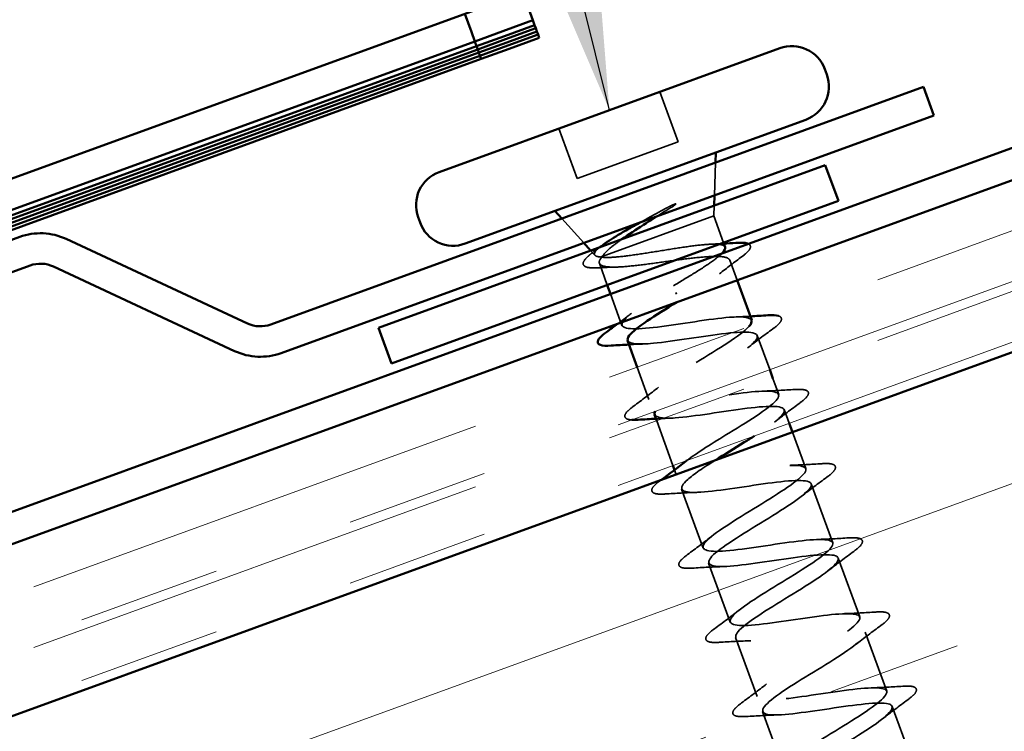
# Model space of a CAD drawing. Units: inches. Extents: x 0.6 to 33.4, y 0.3 to 21.4.
# Drawn here: x 15.1 to 15.8, y 11.8 to 12.3 of the extents above; entities that cross this region are included whole.
import ezdxf

# ---------------------------------------------------------------- set-up
doc = ezdxf.new("R2010")
doc.units = ezdxf.units.IN
doc.header["$LTSCALE"] = 2
doc.header["$MEASUREMENT"] = 0
doc.linetypes.add('DASHED', pattern=[0.2067, 0.1654, -0.0413])
doc.linetypes.add('DOUBLE_DASH_CHAIN', pattern=[1.2403, 0.6614, -0.0827, 0.1654, -0.0827, 0.1654, -0.0827])
for name, color, linetype, lineweight in [('Hatch (ANSI)', 7, 'Continuous', 18), ('Hidden (ANSI)', 7, 'DASHED', 35), ('Symbol (ANSI)', 7, 'Continuous', 25), ('Visible (ANSI)', 7, 'Continuous', 50)]:
    doc.layers.add(name, color=color, linetype=linetype, lineweight=lineweight)
doc.styles.add('Note Text (ANSI)', font='tahoma.ttf')
doc.dimstyles.new('Default (ANSI)$7', dxfattribs={"dimscale": 2, "dimtxt": 0.12, "dimasz": 0.098425, "dimexe": 0.125, "dimexo": 0.0625, "dimgap": 0.031496, "dimtad": 0, "dimtih": 1, "dimtoh": 1, "dimrnd": 1e-08, "dimzin": 4, "dimdsep": 46, "dimtxsty": 'Note Text (ANSI)', "dimcen": 0.09, "dimdle": 0.393701, "dimclrd": 256, "dimclre": 256, "dimclrt": 256, "dimadec": 0, "dimazin": 1, "dimtfac": 1, "dimtofl": 0, "dimtmove": 0, "dimatfit": 3, "dimfxl": 1, "dimtolj": 1, "dimtzin": 4, "dimlwd": -1, "dimlwe": -1, "dimarcsym": 0})

msp = doc.modelspace()

# ---------------------------------------------------------------- hatches: boundary and pattern name
at = {"layer": 'Hatch (ANSI)', "true_color": 0x804000}
h = msp.add_hatch(dxfattribs=at)
h.set_pattern_fill('INSUL', color=36, scale=0.75, angle=20, style=0)
h.paths.add_polyline_path([(11.1885082, 10.4496235), (11.3025149, 10.1363927), (20.4661656, 13.4716887), (20.4661656, 13.8264146)])

# ---------------------------------------------------------------- linework, layer by layer
at = {"layer": 'Hidden (ANSI)', "ltscale": 0.035454}
for p, q in [((15.511254, 12.2954038), (15.5240228, 12.260322)), ((15.4404638, 12.2696383), (15.4532326, 12.2345565))]:
    msp.add_line(p, q, dxfattribs=at)
at = {"layer": 'Hidden (ANSI)', "ltscale": 0.071644}
msp.add_line((15.4532326, 12.2345565), (15.5240228, 12.260322), dxfattribs=at)
at = {"layer": 'Hidden (ANSI)', "ltscale": 0.021806}
for p, q in [((15.5494487, 12.2227524), (15.5502356, 12.2457413)), ((15.4579044, 12.189433), (15.4425246, 12.2065377))]:
    msp.add_line(p, q, dxfattribs=at)
at = {"layer": 'Hidden (ANSI)', "ltscale": 0.006746}
msp.add_line((15.5489569, 12.2083844), (15.5492028, 12.2155684), dxfattribs=at)
at = {"layer": 'Hidden (ANSI)', "ltscale": 0.112714}
msp.add_line((15.4708583, 12.1799588), (15.5489569, 12.2083844), dxfattribs=at)
at = {"layer": 'Hidden (ANSI)', "ltscale": 0.018947}
msp.add_line((15.5489569, 12.2083844), (15.5557973, 12.1895905), dxfattribs=at)
at = {"layer": 'Hidden (ANSI)', "ltscale": 0.004143}
msp.add_line((15.4656897, 12.1807747), (15.4627106, 12.1840878), dxfattribs=at)
at = {"layer": 'Hidden (ANSI)', "ltscale": 0.002831}
msp.add_line((15.469806, 12.1795758), (15.4708583, 12.1799588), dxfattribs=at)
at = {"layer": 'Hidden (ANSI)', "ltscale": 0.01533}
msp.add_line((15.4688157, 12.175174), (15.4743572, 12.1599488), dxfattribs=at)
at = {"layer": 'Hidden (ANSI)', "ltscale": 0.014144}
msp.add_line((15.5602584, 12.1773335), (15.5653738, 12.1632791), dxfattribs=at)
at = {"layer": 'Hidden (ANSI)', "ltscale": 0.02228}
msp.add_line((15.4766374, 12.1536842), (15.4846748, 12.1316014), dxfattribs=at)
at = {"layer": 'Hidden (ANSI)', "ltscale": 0.001575}
msp.add_line((15.5228225, 12.1534897), (15.5223809, 12.1547031), dxfattribs=at)
at = {"layer": 'Hidden (ANSI)', "ltscale": 0.024185}
msp.add_line((15.5794536, 12.1245951), (15.5881752, 12.100633), dxfattribs=at)
at = {"layer": 'Hidden (ANSI)', "ltscale": 0.022915}
msp.add_line((15.4953345, 12.1023143), (15.5035999, 12.0796051), dxfattribs=at)
at = {"layer": 'Hidden (ANSI)', "ltscale": 0.011169}
msp.add_line((15.5904553, 12.0943683), (15.5945025, 12.0832486), dxfattribs=at)
at = {"layer": 'Hidden (ANSI)', "ltscale": 0.009582}
msp.add_line((15.5983788, 12.0725988), (15.601856, 12.0630453), dxfattribs=at)
at = {"layer": 'Hidden (ANSI)', "ltscale": 0.031645}
msp.add_line((15.5090153, 12.0647266), (15.5204159, 12.0334035), dxfattribs=at)
at = {"layer": 'Hidden (ANSI)', "ltscale": 0.025772}
msp.add_line((15.6041361, 12.0567806), (15.6134276, 12.0312523), dxfattribs=at)
at = {"layer": 'Hidden (ANSI)', "ltscale": 0.002685}
msp.add_line((15.5215248, 12.0303569), (15.5225251, 12.0276087), dxfattribs=at)
at = {"layer": 'Hidden (ANSI)', "ltscale": 0.041803}
for p, q in [((15.5264013, 12.0169589), (15.5414502, 11.9756124)), ((15.6173039, 12.0206025), (15.6323528, 11.979256)), ((15.636229, 11.9686061), (15.6512779, 11.9272597)), ((15.5453264, 11.9649626), (15.5603753, 11.9236161)), ((15.5642515, 11.9129662), (15.5793004, 11.8716198)), ((15.6551541, 11.9166098), (15.670203, 11.8752633)), ((15.6740792, 11.8646135), (15.6891281, 11.823267)), ((15.5831766, 11.8609699), (15.5982255, 11.8196234))]:
    msp.add_line(p, q, dxfattribs=at)
at = {"layer": 'Hidden (ANSI)', "ltscale": 0.012596}
msp.add_open_spline([(15.5203006, 12.2150605), (15.5166908, 12.2127807), (15.5129495, 12.2104499), (15.5091874, 12.2080987)], degree=3, dxfattribs=at)
at = {"layer": 'Hidden (ANSI)', "ltscale": 0.009769}
msp.add_open_spline([(15.5160161, 12.2139885), (15.5172027, 12.2146399), (15.5184268, 12.2152707), (15.5206686, 12.216316), (15.5215067, 12.2166512), (15.52209, 12.2167956), (15.5222236, 12.2168224), (15.5223366, 12.2168135), (15.5223594, 12.2168098), (15.5223892, 12.2167971), (15.5223996, 12.2167908), (15.5224131, 12.216776), (15.5224174, 12.216769), (15.5224227, 12.2167531), (15.5224237, 12.2167449), (15.5224232, 12.2167251), (15.5224207, 12.2167137), (15.5224106, 12.216682), (15.5223996, 12.216661), (15.5223584, 12.2165938), (15.5223135, 12.2165415), (15.5220924, 12.2163091), (15.5217979, 12.2160813), (15.5211803, 12.2156285), (15.5207275, 12.21533), (15.5203006, 12.2150605)], degree=3, knots=[0, 0, 0, 0, 0.0158784355, 0.0158784355, 0.0304963219, 0.0304963219, 0.0337687387, 0.0337687387, 0.0345160957, 0.0345160957, 0.0349340384, 0.0349340384, 0.0352186316, 0.0352186316, 0.0354848268, 0.0354848268, 0.0358332833, 0.0358332833, 0.0364910202, 0.0364910202, 0.0382290752, 0.0382290752, 0.0451386346, 0.0451386346, 0.057165667, 0.057165667, 0.057165667, 0.057165667], dxfattribs=at)
at = {"layer": 'Hidden (ANSI)', "ltscale": 0.020157}
msp.add_open_spline([(15.4975022, 12.2038455), (15.4990943, 12.2047256), (15.5007071, 12.2056124), (15.5069142, 12.2090154), (15.511536, 12.2115289), (15.5160161, 12.2139885)], degree=3, knots=[0.316172256, 0.316172256, 0.316172256, 0.316172256, 0.3373774897, 0.3373774897, 0.39716778, 0.39716778, 0.39716778, 0.39716778], dxfattribs=at)
at = {"layer": 'Hidden (ANSI)', "ltscale": 0.040901}
msp.add_open_spline([(15.469806, 12.1795758), (15.4673114, 12.1797345), (15.465848, 12.180244), (15.4650428, 12.1820562), (15.4657627, 12.1833599), (15.4682453, 12.1857331), (15.4691435, 12.1864863), (15.4701992, 12.1872944)], degree=3, knots=[0, 0, 0, 0, 0.06713685, 0.06713685, 0.135963309, 0.135963309, 0.164450201, 0.164450201, 0.164450201, 0.164450201], dxfattribs=at)
at = {"layer": 'Hidden (ANSI)', "ltscale": 0.117751}
msp.add_open_spline([(15.5569224, 12.1864992), (15.556908, 12.1865388), (15.556892, 12.1865778), (15.5564157, 12.187621), (15.5548876, 12.1882252), (15.5498128, 12.1887216), (15.5463163, 12.1886093), (15.5377549, 12.1878367), (15.5327747, 12.1871844), (15.5219381, 12.1855837), (15.516189, 12.1846515), (15.504642, 12.1827922), (15.4989583, 12.1818838), (15.4883756, 12.1803755), (15.4835813, 12.1797909), (15.4774453, 12.1793343), (15.4755714, 12.1792557), (15.4723055, 12.1792771), (15.4709221, 12.179377), (15.469806, 12.1795758)], degree=3, knots=[0.264926372, 0.264926372, 0.264926372, 0.264926372, 0.267485666, 0.267485666, 0.334357083, 0.334357083, 0.4012285, 0.4012285, 0.468099916, 0.468099916, 0.534971333, 0.534971333, 0.60184275, 0.60184275, 0.668714166, 0.668714166, 0.703243084, 0.703243084, 0.737772002, 0.737772002, 0.737772002, 0.737772002], dxfattribs=at)
at = {"layer": 'Hidden (ANSI)', "ltscale": 0.028052}
msp.add_open_spline([(15.4844279, 12.1919924), (15.4816535, 12.1900241), (15.4791755, 12.1881556), (15.4741465, 12.1839644), (15.4720153, 12.181803), (15.4708583, 12.1799588)], degree=3, knots=[0.170484429, 0.170484429, 0.170484429, 0.170484429, 0.217686862, 0.217686862, 0.283722343, 0.283722343, 0.283722343, 0.283722343], dxfattribs=at)
at = {"layer": 'Hidden (ANSI)', "ltscale": 0.008557}
msp.add_open_spline([(15.5470522, 12.1885603), (15.5500282, 12.1886749), (15.5530201, 12.1888167), (15.5560202, 12.1889779)], degree=3, dxfattribs=at)
at = {"layer": 'Hidden (ANSI)', "ltscale": 0.038068}
msp.add_open_spline([(15.573211, 12.1888341), (15.5737122, 12.1886046), (15.5741157, 12.1883063), (15.5751665, 12.1867897), (15.5745789, 12.1853004), (15.5722707, 12.1826699), (15.5707724, 12.181377), (15.5688278, 12.1799288)], degree=3, knots=[0.087818621, 0.087818621, 0.087818621, 0.087818621, 0.11358326, 0.11358326, 0.18511439, 0.18511439, 0.240025201, 0.240025201, 0.240025201, 0.240025201], dxfattribs=at)
at = {"layer": 'Hidden (ANSI)', "ltscale": 0.059106}
msp.add_open_spline([(15.4674313, 12.1720247), (15.4640697, 12.1718571), (15.4615029, 12.1719822), (15.4589556, 12.1727994), (15.4582823, 12.1731869), (15.4571145, 12.1748634), (15.457566, 12.1763232), (15.4592407, 12.1784562), (15.4599239, 12.1791694), (15.4617646, 12.1808562), (15.4629975, 12.1818584), (15.4644334, 12.182933)], degree=3, knots=[0, 0, 0, 0, 0.070742204, 0.070742204, 0.106019695, 0.106019695, 0.170990562, 0.170990562, 0.200558495, 0.200558495, 0.236137518, 0.236137518, 0.236137518, 0.236137518], dxfattribs=at)
at = {"layer": 'Hidden (ANSI)', "ltscale": 0.005396}
msp.add_open_spline([(15.4644334, 12.182933), (15.4659613, 12.1840764), (15.4674831, 12.1852238), (15.4689955, 12.1863753)], degree=3, dxfattribs=at)
at = {"layer": 'Hidden (ANSI)', "ltscale": 0.216029}
msp.add_open_spline([(15.4708583, 12.1799588), (15.4691306, 12.1780104), (15.468415, 12.1764433), (15.4691588, 12.1740747), (15.4706107, 12.1732966), (15.4755699, 12.1724623), (15.4790278, 12.1724142), (15.4875589, 12.1728801), (15.492547, 12.1733889), (15.5034472, 12.174717), (15.5092504, 12.1755226), (15.520946, 12.1771402), (15.5267215, 12.1779357), (15.5375142, 12.1792246), (15.5424235, 12.1797048), (15.5507564, 12.1800985), (15.5540967, 12.1800076), (15.558798, 12.1790795), (15.5601121, 12.1782512), (15.5605785, 12.1757817), (15.5597264, 12.1741649), (15.5560178, 12.1701758), (15.5531987, 12.1678431), (15.5462893, 12.162785), (15.542366, 12.1601438), (15.5337724, 12.1545688), (15.529176, 12.1516826), (15.5245398, 12.1487715)], degree=3, knots=[0, 0, 0, 0, 0.067481729, 0.067481729, 0.134963458, 0.134963458, 0.202445186, 0.202445186, 0.269926915, 0.269926915, 0.337408644, 0.337408644, 0.404890373, 0.404890373, 0.472372102, 0.472372102, 0.539853831, 0.539853831, 0.607335559, 0.607335559, 0.674817288, 0.674817288, 0.742299017, 0.742299017, 0.804871598, 0.804871598, 0.867444179, 0.867444179, 0.867444179, 0.867444179], dxfattribs=at)
at = {"layer": 'Hidden (ANSI)', "ltscale": 0.048816}
msp.add_open_spline([(15.5206636, 12.1594213), (15.5256864, 12.1624213), (15.5306594, 12.1653916), (15.5398673, 12.1710865), (15.5440108, 12.1737549), (15.5506173, 12.1784281), (15.5531114, 12.1804228), (15.5547563, 12.1821171)], degree=3, knots=[0, 0, 0, 0, 0.066871417, 0.066871417, 0.133742833, 0.133742833, 0.196343138, 0.196343138, 0.196343138, 0.196343138], dxfattribs=at)
at = {"layer": 'Hidden (ANSI)', "ltscale": 0.019141}
msp.add_open_spline([(15.5688278, 12.1799288), (15.5634665, 12.1759361), (15.5581501, 12.1718972), (15.5530193, 12.1678104)], degree=3, dxfattribs=at)
at = {"layer": 'Hidden (ANSI)', "ltscale": 0.012553}
msp.add_open_spline([(15.4804825, 12.1725321), (15.4761694, 12.1724221), (15.4718062, 12.1722427), (15.4674313, 12.1720247)], degree=3, dxfattribs=at)
at = {"layer": 'Hidden (ANSI)', "ltscale": 0.197802}
msp.add_open_spline([(15.5753898, 12.1351767), (15.5744399, 12.1374025), (15.569083, 12.1380244), (15.5600628, 12.1373129), (15.5465271, 12.1362452), (15.5256295, 12.132498), (15.509577, 12.1305143), (15.4935245, 12.1285305), (15.4833859, 12.1286993), (15.484687, 12.1330318), (15.4859881, 12.1373642), (15.4985455, 12.1457936), (15.513791, 12.1552015), (15.516054, 12.156598), (15.5183588, 12.1580096), (15.5206636, 12.1594213)], degree=3, knots=[-4.71238898, -4.71238898, -4.71238898, -4.71238898, -3.88919673, -3.88919673, -3.88919673, -2.65391978, -2.65391978, -2.65391978, -1.41864284, -1.41864284, -1.41864284, -0.18336589, -0.18336589, -0.18336589, 0, 0, 0, 0], dxfattribs=at)
at = {"layer": 'Hidden (ANSI)', "ltscale": 0.001492}
msp.add_open_spline([(15.5245398, 12.1487715), (15.524064, 12.1484801), (15.5235889, 12.1481889), (15.5231145, 12.147898)], degree=3, dxfattribs=at)
at = {"layer": 'Hidden (ANSI)', "ltscale": 0.011842}
msp.add_open_spline([(15.4816095, 12.1327914), (15.484923, 12.135282), (15.488202, 12.1377901), (15.4914184, 12.1403176)], degree=3, dxfattribs=at)
at = {"layer": 'Hidden (ANSI)', "ltscale": 0.041566}
msp.add_open_spline([(15.5943021, 12.1383356), (15.594412, 12.1383014), (15.594518, 12.1382652), (15.5954328, 12.1379232), (15.5960729, 12.137441), (15.5967212, 12.1355771), (15.5960199, 12.1343349), (15.5937383, 12.131874), (15.5922649, 12.1306316), (15.5903767, 12.1292426)], degree=3, knots=[0.075564174, 0.075564174, 0.075564174, 0.075564174, 0.080682059, 0.080682059, 0.121378038, 0.121378038, 0.188114428, 0.188114428, 0.241849708, 0.241849708, 0.241849708, 0.241849708], dxfattribs=at)
at = {"layer": 'Hidden (ANSI)', "ltscale": 0.009355}
for points in [[(15.5648088, 12.1375873), (15.5680461, 12.1376912), (15.5713056, 12.1378297), (15.5745772, 12.1379931)], [(15.4993197, 12.1186092), (15.4960824, 12.1185053), (15.4928229, 12.1183668), (15.4895513, 12.1182034)], [(15.5182448, 12.0666129), (15.5150075, 12.066509), (15.511748, 12.0663704), (15.5084764, 12.0662071)]]:
    msp.add_open_spline(points, degree=3, dxfattribs=at)
at = {"layer": 'Hidden (ANSI)', "ltscale": 0.253402}
msp.add_open_spline([(15.4886978, 12.121005), (15.489764, 12.1185823), (15.4961934, 12.1181116), (15.5066615, 12.1191109), (15.5210331, 12.1204828), (15.5420697, 12.1242806), (15.5574778, 12.1260298), (15.5728859, 12.127779), (15.5816434, 12.1271075), (15.5790821, 12.1223164), (15.5765208, 12.1175252), (15.562915, 12.1087142), (15.5474839, 12.0992389), (15.5320528, 12.0897635), (15.5159994, 12.0800616), (15.5100627, 12.074042), (15.5091194, 12.0730854), (15.5084446, 12.0722266), (15.5080297, 12.0714624)], degree=3, knots=[1.57079633, 1.57079633, 1.57079633, 1.57079633, 2.47055389, 2.47055389, 2.47055389, 3.70583084, 3.70583084, 3.70583084, 4.94110778, 4.94110778, 4.94110778, 6.17638473, 6.17638473, 6.17638473, 7.41166167, 7.41166167, 7.41166167, 7.60795329, 7.60795329, 7.60795329, 7.60795329], dxfattribs=at)
at = {"layer": 'Hidden (ANSI)', "ltscale": 0.349559}
msp.add_open_spline([(15.5300878, 12.0369238), (15.537157, 12.0423108), (15.5483369, 12.0491939), (15.5596537, 12.0561269), (15.5751727, 12.0656343), (15.5897399, 12.0747952), (15.5935392, 12.080037), (15.5973385, 12.0852787), (15.5900062, 12.0864689), (15.5753254, 12.0849844), (15.5606446, 12.0834999), (15.5395851, 12.0796938), (15.5244545, 12.0780456), (15.5093239, 12.0763975), (15.5011244, 12.077272), (15.5041776, 12.0822422), (15.5072309, 12.0872124), (15.5212271, 12.0961655), (15.5367046, 12.1056577), (15.5521821, 12.11515), (15.5679346, 12.1247424), (15.5734099, 12.1305941), (15.5734748, 12.1306635), (15.5735383, 12.1307324), (15.5736002, 12.1308007)], degree=3, knots=[-13.43693243, -13.43693243, -13.43693243, -13.43693243, -12.53613534, -12.53613534, -12.53613534, -11.3008584, -11.3008584, -11.3008584, -10.06558145, -10.06558145, -10.06558145, -8.83030451, -8.83030451, -8.83030451, -7.59502756, -7.59502756, -7.59502756, -6.35975062, -6.35975062, -6.35975062, -5.12447367, -5.12447367, -5.12447367, -5.10981938, -5.10981938, -5.10981938, -5.10981938], dxfattribs=at)
at = {"layer": 'Hidden (ANSI)', "ltscale": 0.021226}
for points in [[(15.5903767, 12.1292426), (15.5843955, 12.1248426), (15.5784529, 12.1203918), (15.57271, 12.1158789)], [(15.4926769, 12.0749576), (15.4986581, 12.0793576), (15.5046007, 12.0838084), (15.5103436, 12.0883213)], [(15.5837339, 12.085591), (15.5910341, 12.0858253), (15.5984473, 12.0862356), (15.6058574, 12.0867097)], [(15.6093018, 12.0772462), (15.6033207, 12.0728463), (15.597378, 12.0683955), (15.5916352, 12.0638826)], [(15.6026591, 12.0335946), (15.6099592, 12.033829), (15.6173724, 12.0342393), (15.6247825, 12.0347134)], [(15.6282269, 12.0252499), (15.6222458, 12.02085), (15.6163031, 12.0163991), (15.6105603, 12.0118862)], [(15.5371699, 12.0146166), (15.5298698, 12.0143822), (15.5224565, 12.0139719), (15.5150464, 12.0134978)], [(15.5305271, 11.970965), (15.5365083, 11.9753649), (15.5424509, 11.9798158), (15.5481938, 11.9843286)], [(15.6215842, 11.9815983), (15.6288843, 11.9818327), (15.6362976, 11.982243), (15.6437076, 11.982717)], [(15.647152, 11.9732536), (15.6411709, 11.9688536), (15.6352282, 11.9644028), (15.6294854, 11.9598899)], [(15.556095, 11.9626203), (15.5487949, 11.9623859), (15.5413816, 11.9619756), (15.5339715, 11.9615015)], [(15.5494522, 11.9189686), (15.5554334, 11.9233686), (15.5613761, 11.9278194), (15.5671189, 11.9323323)], [(15.6405093, 11.929602), (15.6478094, 11.9298363), (15.6552227, 11.9302467), (15.6626327, 11.9307207)], [(15.6660772, 11.9212573), (15.660096, 11.9168573), (15.6541533, 11.9124065), (15.6484105, 11.9078936)], [(15.5750201, 11.9106239), (15.56772, 11.9103896), (15.5603067, 11.9099792), (15.5528967, 11.9095052)], [(15.5683774, 11.8669723), (15.5743585, 11.8713723), (15.5803012, 11.8758231), (15.586044, 11.880336)], [(15.6594344, 11.8776057), (15.6667345, 11.87784), (15.6741478, 11.8782503), (15.6815579, 11.8787244)], [(15.6850023, 11.8692609), (15.6790211, 11.864861), (15.6730785, 11.8604102), (15.6673356, 11.8558973)], [(15.5939452, 11.8586276), (15.5866451, 11.8583932), (15.5792318, 11.8579829), (15.5718218, 11.8575089)]]:
    msp.add_open_spline(points, degree=3, dxfattribs=at)
at = {"layer": 'Hidden (ANSI)', "ltscale": 0.060534}
for points in [[(15.6058574, 12.0867097), (15.6093698, 12.0869344), (15.6119342, 12.0868328), (15.6143579, 12.0859269), (15.614998, 12.0854447), (15.6156463, 12.0835808), (15.614945, 12.0823386), (15.6126634, 12.0798777), (15.61119, 12.0786353), (15.6093018, 12.0772462)], [(15.6247825, 12.0347134), (15.6282949, 12.0349381), (15.6308593, 12.0348365), (15.6332831, 12.0339306), (15.6339231, 12.0334484), (15.6345715, 12.0315844), (15.6338701, 12.0303423), (15.6315885, 12.0278814), (15.6301151, 12.026639), (15.6282269, 12.0252499)], [(15.5150464, 12.0134978), (15.511534, 12.0132731), (15.5089696, 12.0133747), (15.5065459, 12.0142806), (15.5059059, 12.0147628), (15.5052575, 12.0166268), (15.5059588, 12.0178689), (15.5082404, 12.0203298), (15.5097138, 12.0215723), (15.511602, 12.0229613)], [(15.6437076, 11.982717), (15.64722, 11.9829417), (15.6497844, 11.9828402), (15.6522082, 11.9819343), (15.6528482, 11.981452), (15.6534966, 11.9795881), (15.6527953, 11.978346), (15.6505136, 11.9758851), (15.6490403, 11.9746426), (15.647152, 11.9732536)], [(15.5339715, 11.9615015), (15.5304591, 11.9612768), (15.5278947, 11.9613784), (15.525471, 11.9622843), (15.524831, 11.9627665), (15.5241826, 11.9646305), (15.5248839, 11.9658726), (15.5271655, 11.9683335), (15.5286389, 11.9695759), (15.5305271, 11.970965)], [(15.6626327, 11.9307207), (15.6661451, 11.9309454), (15.6687096, 11.9308438), (15.6711333, 11.9299379), (15.6717733, 11.9294557), (15.6724217, 11.9275918), (15.6717204, 11.9263496), (15.6694387, 11.9238887), (15.6679654, 11.9226463), (15.6660772, 11.9212573)], [(15.5528967, 11.9095052), (15.5493843, 11.9092805), (15.5468198, 11.9093821), (15.5443961, 11.910288), (15.5437561, 11.9107702), (15.5431077, 11.9126341), (15.543809, 11.9138763), (15.5460907, 11.9163372), (15.547564, 11.9175796), (15.5494522, 11.9189686)], [(15.6815579, 11.8787244), (15.6850703, 11.8789491), (15.6876347, 11.8788475), (15.6900584, 11.8779416), (15.6906984, 11.8774594), (15.6913468, 11.8755955), (15.6906455, 11.8743533), (15.6883639, 11.8718924), (15.6868905, 11.87065), (15.6850023, 11.8692609)], [(15.5718218, 11.8575089), (15.5683094, 11.8572842), (15.565745, 11.8573857), (15.5633212, 11.8582916), (15.5626812, 11.8587739), (15.5620328, 11.8606378), (15.5627341, 11.8618799), (15.5650158, 11.8643408), (15.5664891, 11.8655833), (15.5683774, 11.8669723)]]:
    msp.add_open_spline(points, degree=3, knots=[0, 0, 0, 0, 0.080682059, 0.080682059, 0.121378038, 0.121378038, 0.188114428, 0.188114428, 0.241849708, 0.241849708, 0.241849708, 0.241849708], dxfattribs=at)
at = {"layer": 'Hidden (ANSI)', "ltscale": 0.050124}
msp.add_open_spline([(15.4914559, 12.06543), (15.4902238, 12.0655063), (15.4892161, 12.0656807), (15.4876208, 12.0662769), (15.4869807, 12.0667592), (15.4863324, 12.0686231), (15.4870337, 12.0698652), (15.4893153, 12.0723261), (15.4907887, 12.0735686), (15.4926769, 12.0749576)], degree=3, knots=[0.041485052, 0.041485052, 0.041485052, 0.041485052, 0.080682059, 0.080682059, 0.121378038, 0.121378038, 0.188114428, 0.188114428, 0.241849708, 0.241849708, 0.241849708, 0.241849708], dxfattribs=at)
at = {"layer": 'Hidden (ANSI)', "ltscale": 0.180299}
msp.add_open_spline([(15.5076776, 12.0690285), (15.5085789, 12.0668794), (15.5135456, 12.06621), (15.5220097, 12.0668136), (15.5351951, 12.0677538), (15.5560061, 12.0714694), (15.5722893, 12.0735371), (15.5885725, 12.0756048), (15.5992426, 12.0756295), (15.5984437, 12.0714799), (15.597776, 12.0680113), (15.589198, 12.0616636), (15.5775552, 12.0542005)], degree=3, knots=[7.85398163, 7.85398163, 7.85398163, 7.85398163, 8.64693862, 8.64693862, 8.64693862, 9.88221556, 9.88221556, 9.88221556, 11.11749251, 11.11749251, 11.11749251, 12.15001496, 12.15001496, 12.15001496, 12.15001496], dxfattribs=at)
at = {"layer": 'Hidden (ANSI)', "ltscale": 1.196445}
msp.add_open_spline([(15.6626019, 11.7694489), (15.6445949, 11.7667538), (15.6271927, 11.7642788), (15.6204318, 11.7656769), (15.6136709, 11.7670751), (15.6179497, 11.7724914), (15.6298409, 11.7806783), (15.641732, 11.7888652), (15.6602881, 11.799478), (15.6732158, 11.8080422), (15.6861435, 11.8166064), (15.6924205, 11.82275), (15.6873788, 11.8247738), (15.682337, 11.8267977), (15.6662507, 11.8248016), (15.6483392, 11.8221413), (15.6304276, 11.8194809), (15.6118937, 11.816594), (15.6034767, 11.8173894), (15.5950596, 11.8181847), (15.5972772, 11.8228508), (15.6079822, 11.830606), (15.6186872, 11.8383612), (15.6370177, 11.8488919), (15.6508205, 11.8577745), (15.6646232, 11.8666572), (15.6728129, 11.8734969), (15.6695335, 11.8761623), (15.6662542, 11.8788276), (15.6516529, 11.8773721), (15.6340269, 11.8748156), (15.6164009, 11.8722592), (15.5969323, 11.8690321), (15.5869409, 11.8692544), (15.5769494, 11.8694767), (15.5770665, 11.8733783), (15.5864492, 11.8806522), (15.5958319, 11.8879261), (15.6137138, 11.8982935), (15.6282202, 11.9074323), (15.6427266, 11.9165711), (15.6527214, 11.9240678), (15.6512277, 11.9273831), (15.649734, 11.9306983), (15.6367701, 11.9298388), (15.6196163, 11.9274542), (15.6024625, 11.9250696), (15.582267, 11.921578), (15.5708009, 11.9212636), (15.5593348, 11.9209491), (15.5573358, 11.9240805), (15.5652751, 11.9308291), (15.5732145, 11.9375777), (15.5904299, 11.9477025), (15.6054605, 11.9570321), (15.6204911, 11.9663617), (15.632163, 11.9744688), (15.6324579, 11.978435), (15.6327527, 11.9824013), (15.6215598, 11.9821863), (15.6050596, 11.9800396), (15.5885594, 11.9778929), (15.567853, 11.9742153), (15.5550287, 11.9734065), (15.5422044, 11.9725978), (15.538098, 11.9749621), (15.5444894, 11.9811473), (15.5508808, 11.9873325), (15.5672194, 11.9971381), (15.5825888, 12.006591), (15.5979582, 12.016044), (15.6111601, 12.024708), (15.613226, 12.0293188), (15.6152919, 12.0339296), (15.6059833, 12.0344005), (15.5903106, 12.032555), (15.5746379, 12.0307095), (15.5536423, 12.0269266), (15.5395919, 12.0256716), (15.5255415, 12.0244166), (15.5193604, 12.0260257), (15.5241169, 12.0316159), (15.5252813, 12.0329843), (15.5270752, 12.0345819), (15.5293483, 12.036354)], degree=3, knots=[-47.1238898, -47.1238898, -47.1238898, -47.1238898, -45.88861286, -45.88861286, -45.88861286, -44.65333591, -44.65333591, -44.65333591, -43.41805897, -43.41805897, -43.41805897, -42.18278202, -42.18278202, -42.18278202, -40.94750508, -40.94750508, -40.94750508, -39.71222813, -39.71222813, -39.71222813, -38.47695119, -38.47695119, -38.47695119, -37.24167424, -37.24167424, -37.24167424, -36.0063973, -36.0063973, -36.0063973, -34.77112035, -34.77112035, -34.77112035, -33.53584341, -33.53584341, -33.53584341, -32.30056646, -32.30056646, -32.30056646, -31.06528952, -31.06528952, -31.06528952, -29.83001257, -29.83001257, -29.83001257, -28.59473563, -28.59473563, -28.59473563, -27.35945868, -27.35945868, -27.35945868, -26.12418174, -26.12418174, -26.12418174, -24.88890479, -24.88890479, -24.88890479, -23.65362785, -23.65362785, -23.65362785, -22.4183509, -22.4183509, -22.4183509, -21.18307396, -21.18307396, -21.18307396, -19.94779701, -19.94779701, -19.94779701, -18.71252007, -18.71252007, -18.71252007, -17.47724312, -17.47724312, -17.47724312, -16.24196618, -16.24196618, -16.24196618, -15.00668923, -15.00668923, -15.00668923, -13.77141229, -13.77141229, -13.77141229, -13.46901531, -13.46901531, -13.46901531, -13.46901531], dxfattribs=at)
at = {"layer": 'Hidden (ANSI)', "ltscale": 1.216455}
msp.add_open_spline([(15.5499012, 12.0370408), (15.5418961, 12.0319997), (15.5348747, 12.0273166), (15.5307338, 12.023682), (15.5232228, 12.0170893), (15.5258203, 12.0141758), (15.5376835, 12.0146348), (15.5495466, 12.0150937), (15.569909, 12.0186461), (15.5868959, 12.0209699), (15.6038827, 12.0232937), (15.616358, 12.0239754), (15.6173448, 12.0204757), (15.6183315, 12.0169759), (15.6078481, 12.0093014), (15.5931748, 12.0001018), (15.5785014, 11.9909022), (15.5607864, 11.9805956), (15.5518007, 11.9734661), (15.542815, 11.9663367), (15.5432965, 11.9626531), (15.5537163, 11.9625867), (15.5641361, 11.9625203), (15.583832, 11.9658301), (15.6013431, 11.9683447), (15.6188541, 11.9708593), (15.6330065, 11.9721514), (15.6357818, 11.9693026), (15.6385571, 11.9664538), (15.6298446, 11.9594238), (15.6158249, 11.9504622), (15.6018051, 11.9415005), (15.5835792, 11.9310079), (15.5732353, 11.9233841), (15.5628915, 11.9157604), (15.5612656, 11.9113097), (15.5701375, 11.9106799), (15.5790093, 11.9100501), (15.5978283, 11.9130407), (15.6156782, 11.9156786), (15.6335281, 11.9183165), (15.6492104, 11.9201655), (15.6537568, 11.9179614), (15.6583032, 11.9157572), (15.651475, 11.9094131), (15.6382827, 11.9007526), (15.6250905, 11.8920921), (15.6065754, 11.8814942), (15.5950054, 11.8734242), (15.5834354, 11.8653542), (15.5797348, 11.8601483), (15.5869718, 11.8589235), (15.5942087, 11.8576986), (15.6119506, 11.8602972), (15.62995, 11.8629895), (15.6479494, 11.8656819), (15.6649971, 11.8680278), (15.6712769, 11.8664546), (15.6775566, 11.8648813), (15.6727047, 11.8592565), (15.6605044, 11.850957), (15.6483041, 11.8426575), (15.629725, 11.8320364), (15.6170749, 11.8235732), (15.6044247, 11.81511), (15.5987057, 11.8091696), (15.6042394, 11.8073248), (15.6097731, 11.80548), (15.6262498, 11.8076181), (15.6442077, 11.8102953), (15.6621657, 11.8129726), (15.6803987, 11.81575), (15.6883544, 11.8147867), (15.6963101, 11.8138234), (15.6935039, 11.8089431), (15.6824487, 11.8010605), (15.6713934, 11.7931778), (15.6529763, 11.7826156), (15.6394043, 11.7738169), (15.6258322, 11.7650181), (15.6181741, 11.7583719), (15.6219556, 11.7558893), (15.6257371, 11.7534068), (15.640775, 11.7550212), (15.658501, 11.7576141), (15.6611322, 11.7579989), (15.6638052, 11.758399), (15.6664782, 11.7587991)], degree=3, knots=[12.90702524, 12.90702524, 12.90702524, 12.90702524, 13.5880464, 13.5880464, 13.5880464, 14.82332334, 14.82332334, 14.82332334, 16.05860029, 16.05860029, 16.05860029, 17.29387723, 17.29387723, 17.29387723, 18.52915418, 18.52915418, 18.52915418, 19.76443112, 19.76443112, 19.76443112, 20.99970807, 20.99970807, 20.99970807, 22.23498501, 22.23498501, 22.23498501, 23.47026196, 23.47026196, 23.47026196, 24.7055389, 24.7055389, 24.7055389, 25.94081585, 25.94081585, 25.94081585, 27.17609279, 27.17609279, 27.17609279, 28.41136974, 28.41136974, 28.41136974, 29.64664668, 29.64664668, 29.64664668, 30.88192363, 30.88192363, 30.88192363, 32.11720057, 32.11720057, 32.11720057, 33.35247752, 33.35247752, 33.35247752, 34.58775446, 34.58775446, 34.58775446, 35.82303141, 35.82303141, 35.82303141, 37.05830835, 37.05830835, 37.05830835, 38.2935853, 38.2935853, 38.2935853, 39.52886224, 39.52886224, 39.52886224, 40.76413919, 40.76413919, 40.76413919, 41.99941613, 41.99941613, 41.99941613, 43.23469308, 43.23469308, 43.23469308, 44.46997002, 44.46997002, 44.46997002, 45.70524697, 45.70524697, 45.70524697, 46.94052391, 46.94052391, 46.94052391, 47.1238898, 47.1238898, 47.1238898, 47.1238898], dxfattribs=at)
at = {"layer": 'Hidden (ANSI)', "ltscale": 0.000346218}
msp.add_open_spline([(15.511602, 12.0229613), (15.5117272, 12.0230534), (15.5118524, 12.0231455), (15.5119776, 12.0232377)], degree=3, dxfattribs=at)
at = {"layer": 'Visible (ANSI)', "color": 5, "true_color": 0x0000ff}
msp.add_line((11.7722982, 11.0390004), (20.4661656, 14.2033093), dxfattribs=at)
at = {"layer": 'Visible (ANSI)', "color": 30, "linetype": 'DOUBLE_DASH_CHAIN', "lineweight": 18, "ltscale": 0.249124, "true_color": 0xff8000}
for p, q in [((11.1748274, 10.5297783), (20.4661656, 13.9115489)), ((11.1748274, 10.4872112), (20.4661656, 13.8689817))]:
    msp.add_line(p, q, dxfattribs=at)
at = {"layer": 'Visible (ANSI)', "color": 30, "linetype": 'DOUBLE_DASH_CHAIN', "lineweight": 18, "ltscale": 0.248818, "true_color": 0xff8000}
for p, q in [((20.4661656, 13.8760763), (11.1862281, 10.4984553)), ((20.4661656, 13.8335092), (11.1862281, 10.4558881))]:
    msp.add_line(p, q, dxfattribs=at)
at = {"layer": 'Visible (ANSI)', "color": 36, "true_color": 0x804000}
msp.add_line((20.4661656, 13.8264146), (11.1885082, 10.4496235), dxfattribs=at)
at = {"layer": 'Visible (ANSI)', "color": 1, "true_color": 0xff0000}
for p, q in [((17.7495805, 12.9809678), (11.554187, 10.726029)), ((11.5614835, 10.7059822), (17.7568769, 12.960921)), ((15.6959082, 12.2987618), (15.2385174, 12.1322851)), ((15.7032046, 12.278715), (15.6959082, 12.2987618)), ((15.7032046, 12.278715), (15.2458138, 12.1122384)), ((15.0625551, 12.1936547), (14.6051643, 12.027178)), ((15.2222051, 12.1329974), (15.0951797, 12.1922303)), ((15.0698516, 12.1736079), (14.6124607, 12.0071313)), ((15.2131892, 12.1136628), (15.0861638, 12.1728957))]:
    msp.add_line(p, q, dxfattribs=at)
at = {"layer": 'Visible (ANSI)', "color": 96, "true_color": 0x008000}
for p, q in [((15.4165322, 12.3611648), (15.4222326, 12.3455032)), ((15.3790948, 12.3373251), (15.3744533, 12.3500776)), ((15.4010895, 12.3378078), (15.4222326, 12.3455032)), ((15.4222326, 12.3455032), (15.4234452, 12.3421716)), ((15.4023021, 12.3344761), (15.4234452, 12.3421716)), ((15.4031111, 12.3322533), (15.4242542, 12.3399488)), ((15.4234452, 12.3421716), (15.4242542, 12.3399488)), ((15.4242542, 12.3399488), (15.4250633, 12.3377259)), ((15.3790948, 12.3373251), (15.3815126, 12.3306824)), ((15.3815126, 12.3306824), (15.4010895, 12.3378078)), ((15.3827252, 12.3273507), (15.4023021, 12.3344761)), ((15.3835342, 12.3251279), (15.4031111, 12.3322533)), ((15.4039202, 12.3300305), (15.4250633, 12.3377259)), ((15.4047292, 12.3278077), (15.4258723, 12.3355031)), ((15.4055383, 12.3255849), (15.4266814, 12.3332803)), ((15.4250633, 12.3377259), (15.4258723, 12.3355031)), ((15.4258723, 12.3355031), (15.4266814, 12.3332803)), ((14.1285891, 11.8746555), (15.3815126, 12.3306824)), ((14.1298017, 11.8713239), (15.3827252, 12.3273507)), ((14.1306107, 11.869101), (15.3835342, 12.3251279)), ((15.3815126, 12.3306824), (15.3827252, 12.3273507)), ((15.3827252, 12.3273507), (15.3835342, 12.3251279)), ((15.3835342, 12.3251279), (15.3843433, 12.3229051)), ((15.3843433, 12.3229051), (15.4039202, 12.3300305)), ((15.3851523, 12.3206823), (15.4047292, 12.3278077)), ((15.3859613, 12.3184594), (15.4055383, 12.3255849)), ((14.1314198, 11.8668782), (15.3843433, 12.3229051)), ((14.1322288, 11.8646554), (15.3851523, 12.3206823)), ((14.1330378, 11.8624326), (15.3859613, 12.3184594)), ((15.3843433, 12.3229051), (15.3851523, 12.3206823)), ((15.3851523, 12.3206823), (15.3859613, 12.3184594))]:
    msp.add_line(p, q, dxfattribs=at)
at = {"layer": 'Visible (ANSI)'}
for p, q in [((15.356518, 12.2390845), (15.5951999, 12.3259576)), ((15.6268155, 12.311215), (15.6281836, 12.3074563)), ((15.374759, 12.1889676), (15.613441, 12.2758407)), ((15.5502356, 12.2457413), (15.5504816, 12.2529253)), ((15.5492028, 12.2155684), (15.5494487, 12.2227524)), ((15.3417754, 12.2074689), (15.3431435, 12.2037102)), ((15.4425246, 12.2065377), (15.4377184, 12.2118829)), ((15.4627106, 12.1840878), (15.4579044, 12.189433)), ((15.5557973, 12.1895905), (15.5569224, 12.1864992)), ((15.4743572, 12.1599488), (15.4766374, 12.1536842)), ((15.5653738, 12.1632791), (15.5755774, 12.135245)), ((15.4885511, 12.1209515), (15.4953345, 12.1023143)), ((15.5881752, 12.100633), (15.5904553, 12.0943683)), ((15.5074762, 12.0689552), (15.5090153, 12.0647266)), ((15.601856, 12.0630453), (15.6041361, 12.0567806)), ((15.5204159, 12.0334035), (15.5215248, 12.0303569))]:
    msp.add_line(p, q, dxfattribs=at)
at = {"layer": 'Visible (ANSI)', "color": 56, "true_color": 0x808000}
for p, q in [((15.3139462, 12.129942), (15.6271771, 12.2439487)), ((15.6271771, 12.2439487), (15.6362976, 12.2188903)), ((15.6362976, 12.2188903), (15.3230667, 12.1048835)), ((15.3230667, 12.1048835), (15.3139462, 12.129942))]:
    msp.add_line(p, q, dxfattribs=at)
at = {"layer": 'Visible (ANSI)'}
for centre, start, end in [((15.6036364, 12.3027785), 20, 110), ((15.6050045, 12.2990198), 290, 20), ((15.3649545, 12.2159054), 110, 200), ((15.3663225, 12.2121467), 200, 290)]:
    msp.add_arc(centre, 0.0246667, start, end, dxfattribs=at)
at = {"layer": 'Visible (ANSI)', "color": 1, "true_color": 0xff0000}
for centre, radius, start, end in [((15.077148, 12.1535611), 0.0426667, 65, 110), ((15.077148, 12.1535611), 0.0213333, 65, 110), ((15.2312209, 12.1523319), 0.0213333, 245, 290), ((15.2312209, 12.1523319), 0.0426667, 245, 290)]:
    msp.add_arc(centre, radius, start, end, dxfattribs=at)
at = {"layer": 'Visible (ANSI)'}
for points, knots in [([(15.5091874, 12.2080987), (15.5073503, 12.2069506), (15.5055084, 12.2057977), (15.4982545, 12.2012327), (15.4930128, 12.1978789), (15.4869575, 12.1937651), (15.4856633, 12.1928689), (15.4844279, 12.1919924)], [0.050990497, 0.050990497, 0.050990497, 0.050990497, 0.075888969, 0.075888969, 0.149465195, 0.149465195, 0.170484429, 0.170484429, 0.170484429, 0.170484429]), ([(15.4701992, 12.1872944), (15.4717568, 12.1884868), (15.4736574, 12.1897986), (15.4796343, 12.1936575), (15.4842163, 12.196366), (15.4919382, 12.200755), (15.4946879, 12.2022898), (15.4975022, 12.2038455)], [0.164450201, 0.164450201, 0.164450201, 0.164450201, 0.206479984, 0.206479984, 0.278687394, 0.278687394, 0.316172256, 0.316172256, 0.316172256, 0.316172256]), ([(15.5645709, 12.1894823), (15.5680679, 12.1897044), (15.5707036, 12.1896224), (15.5727092, 12.1890378), (15.5729712, 12.1889438), (15.573211, 12.1888341)], [0, 0, 0, 0, 0.0754959682, 0.0754959682, 0.0878186206, 0.0878186206, 0.0878186206, 0.0878186206]), ([(15.5547563, 12.1821171), (15.5548685, 12.1822327), (15.5549768, 12.1823469), (15.5566512, 12.1841581), (15.5572843, 12.1855049), (15.5569224, 12.1864992)], [0.1963431379, 0.1963431379, 0.1963431379, 0.1963431379, 0.2006142498, 0.2006142498, 0.2649263715, 0.2649263715, 0.2649263715, 0.2649263715]), ([(15.5231145, 12.147898), (15.5081087, 12.1386957), (15.4939603, 12.1298054), (15.489811, 12.1245545), (15.4886484, 12.1230832), (15.4883002, 12.1219084), (15.4886978, 12.121005)], [0.03785051, 0.03785051, 0.03785051, 0.03785051, 1.23527695, 1.23527695, 1.23527695, 1.57079633, 1.57079633, 1.57079633, 1.57079633]), ([(15.4771962, 12.1174905), (15.4736838, 12.1172658), (15.4711194, 12.1173674), (15.4686957, 12.1182733), (15.4680556, 12.1187555), (15.4674073, 12.1206194), (15.4681086, 12.1218616), (15.4703902, 12.1243225), (15.4718636, 12.1255649), (15.4737518, 12.1269539)], [0, 0, 0, 0, 0.080682059, 0.080682059, 0.121378038, 0.121378038, 0.188114428, 0.188114428, 0.241849708, 0.241849708, 0.241849708, 0.241849708]), ([(15.5775552, 12.0542005), (15.5752689, 12.052735), (15.5728645, 12.0512264), (15.5703785, 12.0496882), (15.5635829, 12.0454834), (15.5564163, 12.0411435), (15.5499012, 12.0370408)], [12.150014961, 12.150014961, 12.150014961, 12.150014961, 12.352769451, 12.352769451, 12.352769451, 12.907025239, 12.907025239, 12.907025239, 12.907025239])]:
    msp.add_open_spline(points, degree=3, knots=knots, dxfattribs=at)
for points in [[(15.4689955, 12.1863753), (15.4693974, 12.1866814), (15.4697987, 12.1869877), (15.4701993, 12.1872943)], [(15.5560202, 12.1889779), (15.5588653, 12.1891308), (15.5617177, 12.1893012), (15.5645709, 12.1894823)], [(15.5745772, 12.1379931), (15.5786832, 12.1381981), (15.5828082, 12.1384422), (15.5869323, 12.138706)], [(15.5869323, 12.138706), (15.5902219, 12.1389165), (15.59268, 12.1388407), (15.5943021, 12.1383356)], [(15.4737518, 12.1269539), (15.4763831, 12.1288896), (15.4790069, 12.1308351), (15.4816095, 12.1327914)], [(15.5736002, 12.1308007), (15.5752797, 12.1326535), (15.5758483, 12.134102), (15.5753898, 12.1351767)], [(15.4895513, 12.1182034), (15.4854453, 12.1179984), (15.4813203, 12.1177543), (15.4771962, 12.1174905)], [(15.5080297, 12.0714624), (15.5075096, 12.0705045), (15.5073979, 12.0696953), (15.5076776, 12.0690285)], [(15.4961213, 12.0654942), (15.4943153, 12.0653786), (15.4927599, 12.0653493), (15.4914559, 12.06543)], [(15.5084764, 12.0662071), (15.5043704, 12.0660021), (15.5002454, 12.065758), (15.4961213, 12.0654942)], [(15.5119776, 12.0232377), (15.5178319, 12.0275476), (15.523646, 12.0319065), (15.5292687, 12.036325)], [(15.5293483, 12.036354), (15.5295895, 12.036542), (15.529836, 12.0367319), (15.5300878, 12.0369238)]]:
    msp.add_open_spline(points, degree=3, dxfattribs=at)

# ---------------------------------------------------------------- leaders
at = {"layer": 'Symbol (ANSI)', "annotation_type": 0, "has_hookline": 1, "hookline_direction": 1, "text_width": 4.0598523}
msp.add_leader([(15.4758589, 12.2825211), (14.753143, 15.2148235), (14.5562926, 15.2148235)], dimstyle='Default (ANSI)$7', override={"dimtad": 0}, dxfattribs=at)

doc.saveas('drawing.dxf')
